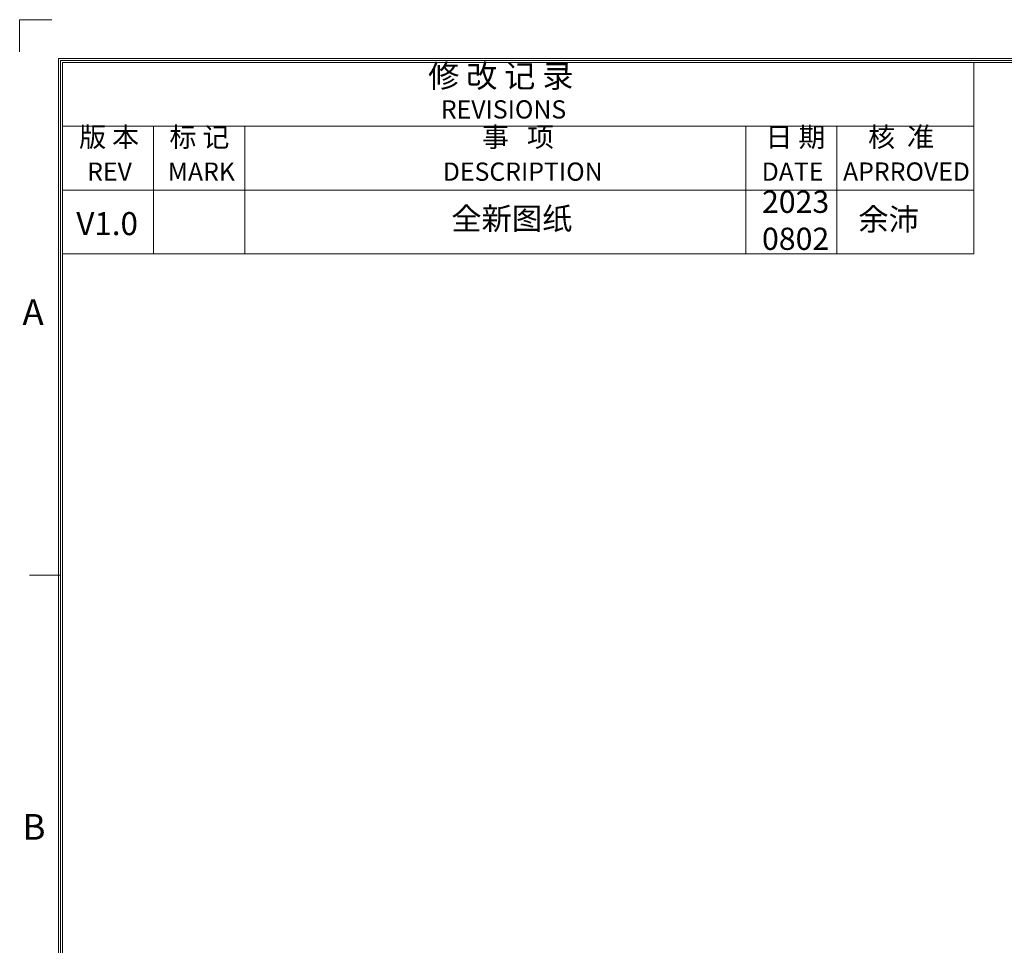
# Model space of a CAD drawing. Units: millimetres. Extents: x 0 to 592, y -1 to 415.
# Drawn here: x 0 to 150, y 274 to 415 of the extents above; entities that cross this region are included whole.
import ezdxf
from ezdxf.enums import TextEntityAlignment as Align

# ---------------------------------------------------------------- set-up
doc = ezdxf.new("R2010")
doc.units = ezdxf.units.MM
doc.header["$MEASUREMENT"] = 0
doc.layers.add('细实线层', color=7, linetype='Continuous', lineweight=18)
doc.styles.add('鸿蒙CAD', font='txt')

# ---------------------------------------------------------------- blocks, each defined once
blk = doc.blocks.new('*U4')
at = {"layer": '细实线层'}
for p, q in [((-664.01, 309.57), (-664.01, 304.67)), ((-664.01, 309.57), (-659.11, 309.57)), ((-658.13, -99.25), (-658.13, 303.69)), ((-658.13, 303.69), (-78.3, 303.69)), ((-657.81, -98.94), (-657.81, 303.38)), ((-657.81, 303.38), (-78.61, 303.38)), ((-657.5, -98.62), (-657.5, 303.06)), ((-657.5, 303.06), (-78.92, 303.06)), ((-518.97, 273.97), (-518.97, 303.06)), ((-657.5, 293.37), (-518.97, 293.37)), ((-643.65, 273.97), (-643.65, 293.37)), ((-629.8, 273.97), (-629.8, 293.37)), ((-553.6, 273.97), (-553.6, 293.37)), ((-539.75, 273.97), (-539.75, 293.37)), ((-657.5, 283.67), (-518.97, 283.67)), ((-657.5, 273.97), (-518.97, 273.97)), ((-657.81, 225.11), (-662.51, 225.11))]:
    blk.add_line(p, q, dxfattribs=at)
at = {"layer": '细实线层', "style": '鸿蒙CAD'}
for s, height, p in [('REVISIONS', 2.771, (-599.98, 294.54)), ('REV', 2.771, (-653.75, 285.08)), ('MARK', 2.771, (-641.49, 285.08)), ('DESCRIPTION', 2.7707, (-599.68, 285.08)), ('DATE', 2.771, (-551.2, 285.08)), ('APRROVED', 2.771, (-538.83, 285.09)), ('A', 3.91, (-663.59, 263.14)), ('B', 3.91, (-663.59, 184.87))]:
    blk.add_text(s, height=height, dxfattribs=at).set_placement(p)
at = {"layer": '细实线层', "attachment_point": 7, "style": '鸿蒙CAD'}
for s, insert, char_height, width in [('修 改 记 录', (-601.9, 298.19), 3.463, 30.4525), ('版 本', (-654.96, 289.29), 3, 13.6863), ('标 记', (-641.23, 289.29), 3, 13.4265), ('事   项', (-593.72, 289.29), 3, 19.8028), ('日 期', (-550.62, 289.29), 3, 11.9979), ('核  准', (-535.02, 289.3), 3, 16.5064)]:
    blk.add_mtext(s, dxfattribs=dict(at, insert=insert, char_height=char_height, width=width))
at = {"layer": '细实线层', "style": '鸿蒙CAD'}
blk.add_attdef('V1.0', (-655.41, 276.81), '', height=3.46, dxfattribs=at)
for tag, height, p in [('XXXE', 3.46, (-227.93, -62.72)), ('XXXC', 3.46, (-182.18, -62.72)), ('XXXA', 3.46, (-111.87, -62.72)), ('XXXG', 3.46, (-286.79, -72.42)), ('mm', 3.46, (-227.93, -72.42)), ('XXXD', 3.46, (-182.18, -72.42)), ('XXXB', 3.46, (-111.87, -72.42)), ('XXXK', 3, (-264.28, -73.84)), ('XXXM', 3.46, (-282.12, -95.8))]:
    blk.add_attdef(tag, text='', height=height, dxfattribs=at).set_placement(p, align=Align.CENTER)
blk.add_attdef('XXXJ', text='', height=3.46, dxfattribs=at).set_placement((-279.09, -80.7), align=Align.MIDDLE_RIGHT)

msp = doc.modelspace()

# ---------------------------------------------------------------- block references
at = {"layer": '细实线层'}
ref = msp.add_blockref('*U4', (664.009, 105.174), dxfattribs=at)
ref.add_attrib('V1.0', 'V1.0', dxfattribs={"layer": '0', "height": 3.5, "style": '鸿蒙CAD'}).set_placement((13.298, 381.983), align=Align.CENTER)

# ---------------------------------------------------------------- texts
at = {"char_height": 3.375, "attachment_point": 1, "style": '鸿蒙CAD'}
for s, width, heights, insert in [('2023\\P0802', 23.85307, [16.386], (112.858, 388.739)), ('全新图纸', 79.41175, [6.905], (65.628, 386.184)), ('余沛', 23.50169, [6.905], (127.506, 386.088))]:
    msp.add_mtext_dynamic_manual_height_columns(s, width=width, gutter_width=1.125, heights=heights, dxfattribs=dict(at, insert=insert))

doc.saveas('drawing.dxf')
